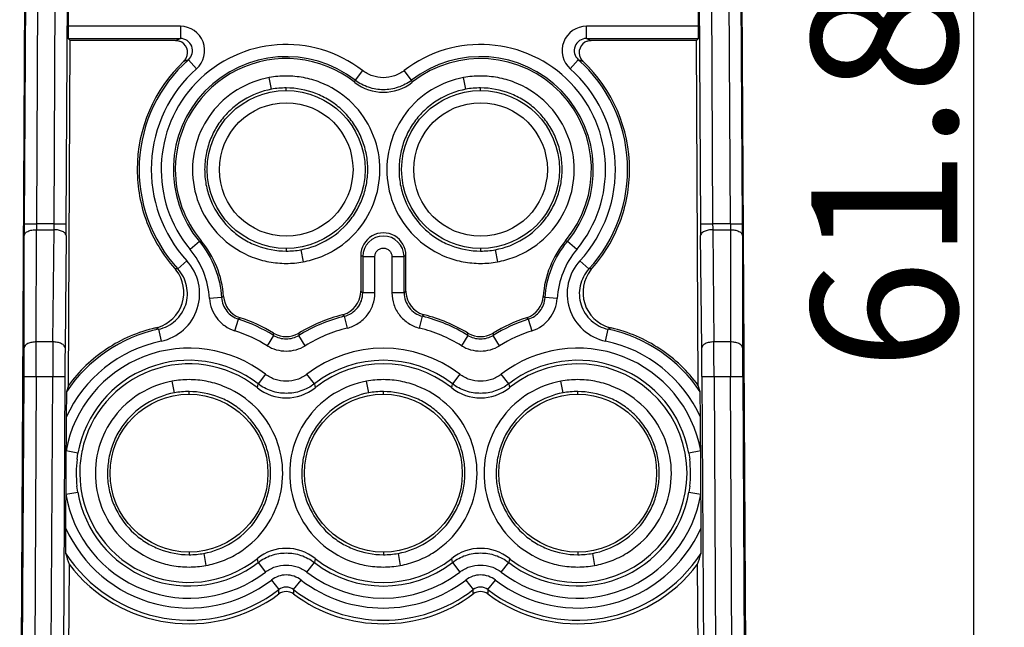
# Model space of a CAD drawing. Units: millimetres. Extents: x 5612 to 6834, y -136 to 912.
# Drawn here: x 5901 to 5941, y 184 to 209 of the extents above; entities that cross this region are included whole.
import ezdxf

# ---------------------------------------------------------------- set-up
doc = ezdxf.new("R2010")
doc.units = ezdxf.units.MM
doc.layers.add('21', color=7, linetype='Continuous')
doc.styles.add('dim', font='ariali.ttf', dxfattribs={"width": 0.707})
doc.dimstyles.new('GB$0', dxfattribs={"dimtxt": 6, "dimasz": 4, "dimexe": 1.25, "dimexo": 0, "dimtad": 1, "dimdsep": 46, "dimtxsty": 'dim', "dimcen": 5, "dimdle": 3.6, "dimclrd": 3, "dimclre": 3, "dimclrt": 256, "dimazin": 2, "dimtfac": 1, "dimtmove": 0, "dimatfit": 3, "dimfxl": 1, "dimtolj": 1, "dimarcsym": 0})

# ---------------------------------------------------------------- blocks, each defined once
blk = doc.blocks.new('*D131')
at = {"color": 3, "linetype": 'Continuous', "lineweight": -2, "transparency": 16777216}
for p, q in [((5928.459, 233.911), (5941.448, 233.911)), ((5940.198, 176.091), (5940.198, 229.911)), ((5928.767, 172.091), (5941.448, 172.091))]:
    blk.add_line(p, q, dxfattribs=at)
at = {"color": 3, "transparency": 16777216}
for points in [[(5940.865, 229.911), (5939.532, 229.911), (5940.198, 233.911)], [(5939.532, 176.091), (5940.865, 176.091), (5940.198, 172.091)]]:
    blk.add_solid(points, dxfattribs=at)
at = {"layer": 'Defpoints', "color": 0, "transparency": 16777216}
for p in [(5928.459, 233.911), (5940.198, 233.911), (5928.767, 172.091)]:
    blk.add_point(p, dxfattribs=at)
at = {"transparency": 16777216, "insert": (5936.508, 203.001), "char_height": 6, "attachment_point": 5, "rotation": 90, "style": 'dim'}
blk.add_mtext('\\A1;61.8', dxfattribs=at)

msp = doc.modelspace()

# ---------------------------------------------------------------- linework, layer by layer
at = {"layer": '21', "color": 7, "linetype": 'Continuous'}
for p, q in [((5901.207, 228.414), (5900.916, 172.857)), ((5930.858, 172.857), (5930.567, 228.414)), ((5902.931, 212.326), (5902.915, 209.207)), ((5928.859, 209.207), (5928.843, 212.326)), ((5901.16, 211.957), (5901.103, 201.074)), ((5901.66, 211.952), (5901.603, 201.074)), ((5902.333, 201.074), (5902.39, 211.952)), ((5902.833, 201.072), (5902.89, 211.949)), ((5928.884, 211.949), (5928.941, 201.072)), ((5929.384, 211.952), (5929.441, 201.074)), ((5930.171, 201.074), (5930.114, 211.952)), ((5930.671, 201.074), (5930.614, 211.957)), ((5907.529, 209.207), (5902.915, 209.207)), ((5902.915, 209.207), (5902.917, 208.707)), ((5907.529, 209.207), (5907.529, 208.707)), ((5924.245, 208.707), (5924.245, 209.207)), ((5928.859, 209.207), (5924.245, 209.207)), ((5902.917, 208.707), (5902.995, 208.628)), ((5902.917, 208.707), (5907.529, 208.707)), ((5902.922, 194.415), (5902.995, 208.628)), ((5907.328, 208.628), (5902.995, 208.628)), ((5907.328, 208.628), (5907.529, 208.707)), ((5924.245, 208.707), (5924.446, 208.628)), ((5924.245, 208.707), (5928.857, 208.707)), ((5928.779, 208.628), (5924.446, 208.628)), ((5928.857, 208.707), (5928.779, 208.628)), ((5928.852, 194.415), (5928.779, 208.628)), ((5907.862, 207.833), (5907.671, 207.765)), ((5907.862, 207.833), (5908.194, 207.46)), ((5923.58, 207.46), (5923.912, 207.833)), ((5924.103, 207.765), (5923.912, 207.833)), ((5915.031, 207.384), (5914.726, 206.988)), ((5917.048, 206.988), (5916.742, 207.384)), ((5911.282, 206.616), (5911.192, 207.097)), ((5914.712, 206.9), (5914.726, 206.988)), ((5917.048, 206.988), (5917.062, 206.9)), ((5919.282, 206.616), (5919.192, 207.097)), ((5911.887, 206.561), (5911.887, 206.671)), ((5919.887, 206.561), (5919.887, 206.671)), ((5901.103, 201.077), (5901.603, 201.074)), ((5902.333, 201.074), (5901.603, 201.074)), ((5902.333, 201.074), (5902.833, 201.072)), ((5928.941, 201.072), (5929.441, 201.074)), ((5930.171, 201.074), (5929.441, 201.074)), ((5930.171, 201.074), (5930.671, 201.077)), ((5930.171, 201.074), (5930.173, 200.834)), ((5901.599, 196.213), (5901.601, 200.834)), ((5901.601, 200.834), (5902.329, 200.834)), ((5902.283, 196.213), (5902.329, 200.834)), ((5929.445, 200.834), (5929.491, 196.213)), ((5929.445, 200.834), (5930.173, 200.834)), ((5930.173, 200.834), (5930.175, 196.213)), ((5901.099, 195.975), (5901.101, 200.595)), ((5902.829, 200.59), (5902.783, 195.969)), ((5908.314, 200.342), (5907.929, 200.023)), ((5908.385, 200.381), (5908.314, 200.342)), ((5923.46, 200.342), (5923.389, 200.381)), ((5923.845, 200.023), (5923.46, 200.342)), ((5928.991, 195.969), (5928.945, 200.59)), ((5930.673, 200.595), (5930.675, 195.975)), ((5911.887, 200.061), (5911.887, 199.953)), ((5912.491, 200.008), (5912.581, 199.51)), ((5919.887, 200.061), (5919.887, 199.953)), ((5920.491, 200.008), (5920.581, 199.51)), ((5907.796, 199.554), (5907.428, 199.216)), ((5914.957, 199.773), (5914.957, 198.301)), ((5915.037, 199.724), (5914.957, 199.773)), ((5915.037, 199.724), (5915.037, 198.238)), ((5915.037, 199.724), (5915.537, 199.724)), ((5915.537, 198.238), (5915.537, 199.724)), ((5916.237, 199.724), (5916.237, 198.238)), ((5916.237, 199.724), (5916.737, 199.724)), ((5916.817, 199.773), (5916.737, 199.724)), ((5916.737, 198.238), (5916.737, 199.724)), ((5916.817, 198.301), (5916.817, 199.773)), ((5924.346, 199.216), (5923.978, 199.554)), ((5907.295, 199.244), (5907.428, 199.216)), ((5924.346, 199.216), (5924.479, 199.244)), ((5914.957, 198.301), (5915.037, 198.238)), ((5915.537, 198.238), (5915.037, 198.238)), ((5916.737, 198.238), (5916.237, 198.238)), ((5916.737, 198.238), (5916.817, 198.301)), ((5909.229, 198.036), (5908.73, 198.005)), ((5909.229, 198.036), (5909.308, 198.089)), ((5922.466, 198.089), (5922.545, 198.036)), ((5923.044, 198.005), (5922.545, 198.036)), ((5909.769, 196.671), (5909.922, 197.147)), ((5909.993, 197.208), (5909.922, 197.147)), ((5914.279, 197.268), (5914.206, 197.332)), ((5914.279, 197.268), (5914.399, 196.783)), ((5917.375, 196.783), (5917.495, 197.268)), ((5917.568, 197.332), (5917.495, 197.268)), ((5921.852, 197.147), (5921.781, 197.208)), ((5921.852, 197.147), (5922.005, 196.671)), ((5906.633, 196.734), (5906.508, 196.789)), ((5906.633, 196.734), (5906.737, 196.245)), ((5925.037, 196.245), (5925.141, 196.734)), ((5925.266, 196.789), (5925.141, 196.734)), ((5902.283, 196.213), (5901.599, 196.213)), ((5911.364, 196.484), (5911.103, 196.058)), ((5911.364, 196.484), (5911.37, 196.575)), ((5912.404, 196.575), (5912.41, 196.484)), ((5912.671, 196.058), (5912.41, 196.484)), ((5919.364, 196.484), (5919.103, 196.058)), ((5919.364, 196.484), (5919.37, 196.575)), ((5920.404, 196.575), (5920.41, 196.484)), ((5920.671, 196.058), (5920.41, 196.484)), ((5930.175, 196.213), (5929.491, 196.213)), ((5900.992, 174.623), (5901.096, 194.792)), ((5901.096, 194.792), (5901.596, 194.794)), ((5901.596, 194.794), (5901.494, 175.116)), ((5901.596, 194.794), (5902.274, 194.794)), ((5902.201, 180.982), (5902.274, 194.794)), ((5902.274, 194.794), (5902.774, 194.787)), ((5902.774, 194.787), (5902.705, 181.842)), ((5907.282, 194.116), (5907.192, 194.597)), ((5911.031, 194.884), (5910.726, 194.488)), ((5913.048, 194.488), (5912.742, 194.884)), ((5915.282, 194.116), (5915.192, 194.597)), ((5919.031, 194.884), (5918.726, 194.488)), ((5921.048, 194.488), (5920.742, 194.884)), ((5923.282, 194.116), (5923.192, 194.597)), ((5929, 194.787), (5929.5, 194.794)), ((5929, 194.787), (5929.069, 181.842)), ((5929.5, 194.794), (5929.573, 180.982)), ((5929.5, 194.794), (5930.178, 194.794)), ((5930.28, 175.116), (5930.178, 194.794)), ((5930.178, 194.794), (5930.678, 194.792)), ((5930.678, 194.792), (5930.782, 174.623)), ((5902.84, 194.156), (5902.831, 193.11)), ((5902.922, 194.415), (5902.84, 194.156)), ((5907.887, 194.061), (5907.887, 194.171)), ((5910.7, 194.325), (5910.726, 194.488)), ((5913.048, 194.488), (5913.074, 194.325)), ((5915.887, 194.061), (5915.887, 194.171)), ((5918.7, 194.325), (5918.726, 194.488)), ((5921.048, 194.488), (5921.074, 194.325)), ((5923.887, 194.061), (5923.887, 194.171)), ((5928.934, 194.156), (5928.852, 194.415)), ((5928.943, 193.11), (5928.934, 194.156)), ((5902.831, 193.11), (5902.807, 188.566)), ((5928.967, 188.566), (5928.943, 193.11)), ((5903.315, 191.637), (5902.823, 191.726)), ((5928.951, 191.726), (5928.459, 191.637)), ((5903.278, 191.392), (5903.315, 191.637)), ((5928.459, 191.637), (5928.496, 191.392)), ((5903.307, 190.033), (5903.272, 190.279)), ((5928.502, 190.278), (5928.467, 190.033)), ((5902.814, 189.949), (5903.307, 190.033)), ((5928.467, 190.033), (5928.96, 189.949)), ((5902.807, 188.566), (5902.806, 187.519)), ((5928.968, 187.519), (5928.967, 188.566)), ((5907.887, 187.561), (5907.887, 187.453)), ((5908.491, 187.508), (5908.581, 187.01)), ((5910.726, 187.134), (5910.699, 187.299)), ((5913.075, 187.299), (5913.048, 187.134)), ((5915.887, 187.561), (5915.887, 187.453)), ((5916.491, 187.508), (5916.581, 187.01)), ((5918.726, 187.134), (5918.699, 187.299)), ((5921.075, 187.299), (5921.048, 187.134)), ((5923.887, 187.561), (5923.887, 187.453)), ((5924.491, 187.508), (5924.581, 187.01)), ((5902.949, 187.061), (5902.925, 182.187)), ((5910.726, 187.134), (5911.031, 186.738)), ((5912.742, 186.738), (5913.048, 187.134)), ((5918.726, 187.134), (5919.031, 186.738)), ((5920.742, 186.738), (5921.048, 187.134)), ((5928.849, 182.187), (5928.825, 187.061)), ((5911.277, 186.411), (5911.582, 186.015)), ((5912.192, 186.015), (5912.497, 186.411)), ((5919.277, 186.411), (5919.582, 186.015)), ((5920.192, 186.015), (5920.497, 186.411)), ((5911.588, 185.836), (5911.582, 186.015)), ((5912.192, 186.015), (5912.185, 185.836)), ((5919.588, 185.836), (5919.582, 186.015)), ((5920.192, 186.015), (5920.185, 185.836))]:
    msp.add_line(p, q, dxfattribs=at)
for centre, radius in [((5911.887, 203.311), 3.25), ((5919.887, 203.311), 3.25), ((5911.887, 203.311), 2.75), ((5919.887, 203.311), 2.75), ((5907.887, 190.811), 3.25), ((5915.887, 190.811), 3.25), ((5923.887, 190.811), 3.25)]:
    msp.add_circle(centre, radius, dxfattribs=at)
for centre, radius, start, end in [((5907.529, 208.207), 1, 311.6627, 90.0144), ((5924.245, 208.207), 1, 89.985, 228.3373), ((5911.887, 203.311), 5.146, 52.3311, 219.7222), ((5907.328, 208.128), 0.5, 332.9103, 70.4828), ((5907.529, 208.207), 0.5, 311.6337, 90.0413), ((5919.887, 203.311), 5.146, 320.2778, 127.6689), ((5924.244, 208.207), 0.5, 89.9587, 228.3663), ((5924.446, 208.128), 0.5, 109.5158, 207.0901), ((5911.887, 203.311), 4.646, 52.3311, 219.7222), ((5919.887, 203.311), 4.646, 320.2778, 127.6689), ((5911.887, 203.31), 6.134, 133.421, 179.991), ((5911.887, 203.311), 6.054, 131.6737, 222.5603), ((5911.887, 203.312), 4.566, 52.2306, 180.0082), ((5907.324, 208.131), 0.505, 313.4906, 332.8243), ((5919.887, 203.312), 4.566, 320.0794, 127.7732), ((5919.887, 203.311), 6.054, 317.4397, 48.3263), ((5924.45, 208.131), 0.505, 207.1762, 226.5092), ((5919.887, 203.31), 6.134, 0.009, 46.579), ((5911.887, 203.311), 5.554, 131.6737, 222.5603), ((5911.888, 203.292), 3.868, 90.0137, 100.364), ((5919.888, 203.292), 3.868, 90.0137, 100.364), ((5919.887, 203.311), 5.554, 317.4397, 48.3263), ((5911.905, 203.334), 4.538, 51.7858, 52.233), ((5915.887, 208.392), 1.9, 231.7884, 308.2116), ((5919.868, 203.336), 4.536, 127.7705, 128.2142), ((5911.877, 203.351), 3.319, 89.8241, 100.3395), ((5919.877, 203.351), 3.319, 89.8241, 100.3395), ((5999.443, 200.541), 98.342, 179.68944, 179.96847), ((5928.01, 200.796), 26.409, 179.3955, 179.9182), ((5877.593, 201.324), 24.741, 358.8642, 359.4222), ((5797.387, 201.619), 105.448, 359.44067, 359.7025), ((6027.876, 201.571), 98.936, 180.28888, 180.56795), ((6047.332, 202.717), 117.902, 180.79823, 180.91533), ((5826.091, 200.522), 104.582, 0.03986, 0.30224), ((5915.887, 199.772), 0.93, 359.9789, 180.0211), ((5905.317, 197.814), 4, 3.9371, 39.9235), ((5915.887, 199.724), 0.85, 0.0093, 179.9907), ((5926.457, 197.814), 4, 140.0765, 176.0629), ((5911.893, 203.288), 3.334, 269.8983, 280.3288), ((5919.893, 203.288), 3.334, 269.8983, 280.3288), ((5906.323, 198.201), 2, 281.946, 42.5646), ((5911.886, 203.315), 3.868, 270.0136, 280.3434), ((5919.886, 203.315), 3.868, 270.0136, 280.3434), ((5925.451, 198.201), 2, 137.4349, 258.0544), ((5906.171, 198.25), 1.5, 286.7245, 37.7746), ((5906.178, 198.256), 1.491, 37.7595, 41.5161), ((5925.603, 198.25), 1.5, 142.2252, 253.2756), ((5925.596, 198.256), 1.491, 138.484, 142.2406), ((5913.957, 198.301), 1, 286.9014, 357.0528), ((5913.959, 198.302), 0.998, 357.0097, 359.9886), ((5917.815, 198.302), 0.998, 180.0114, 182.9903), ((5917.817, 198.301), 1, 182.9472, 253.0986), ((5910.305, 198.158), 1, 183.9403, 249.7241), ((5921.469, 198.158), 1, 290.2759, 356.0597), ((5907.887, 190.811), 6.654, 58.4944, 72.1968), ((5910.303, 198.149), 0.991, 249.6993, 251.7798), ((5915.887, 190.811), 6.654, 103.9871, 121.5056), ((5913.958, 198.294), 0.993, 284.4512, 286.9161), ((5915.887, 190.811), 6.654, 58.4944, 76.0129), ((5917.816, 198.294), 0.993, 253.0839, 255.5488), ((5923.887, 190.811), 6.654, 107.8032, 121.5056), ((5921.471, 198.149), 0.991, 288.2202, 290.3007), ((5907.887, 190.811), 6.054, 101.9503, 146.466), ((5906.172, 198.246), 1.495, 282.9908, 286.7551), ((5907.887, 190.811), 6.154, 58.4944, 72.1968), ((5915.887, 190.811), 6.154, 103.9871, 121.5056), ((5915.887, 190.811), 6.154, 58.4944, 76.0129), ((5923.887, 190.811), 6.154, 107.8032, 121.5056), ((5923.887, 190.811), 6.054, 33.534, 78.0497), ((5925.602, 198.246), 1.495, 253.2448, 257.0091), ((5546.411, 196.378), 355.188, 359.74447, 359.97344), ((6280.209, 193.136), 377.938, 179.53345, 179.74864), ((5907.887, 190.811), 5.554, 101.9503, 155.5546), ((5911.883, 197.424), 0.992, 238.8635, 240.6418), ((5911.887, 197.431), 1, 240.6253, 299.3747), ((5911.891, 197.424), 0.992, 299.3582, 301.1365), ((5919.883, 197.424), 0.992, 238.8635, 240.6418), ((5919.887, 197.431), 1, 240.6253, 299.3747), ((5919.891, 197.424), 0.992, 299.3582, 301.1365), ((5923.887, 190.811), 5.554, 24.4454, 78.0497), ((5575.566, 193.286), 353.937, 0.24406, 0.47385), ((6309.421, 196.437), 379.247, 180.03382, 180.24827), ((5638.22, 196.16), 262.88, 359.70184, 359.95965), ((6148.564, 193.53), 245.793, 179.43139, 179.70713), ((5907.887, 190.811), 5.146, 52.3311, 169.7589), ((5915.887, 190.811), 5.146, 52.3311, 127.6689), ((5923.887, 190.811), 5.146, 10.2411, 127.6689), ((5666.545, 193.405), 262.459, 0.30163, 0.55986), ((6176.836, 196.11), 246.162, 180.03159, 180.30692), ((5907.887, 190.811), 4.646, 52.3311, 169.7589), ((5915.887, 190.811), 4.646, 52.3311, 127.6689), ((5923.887, 190.811), 4.646, 10.2411, 127.6689), ((5907.887, 190.812), 4.5, 52.1624, 168.2794), ((5915.887, 190.812), 4.5, 52.1737, 127.8263), ((5923.887, 190.812), 4.5, 232.1635, 127.8479), ((5907.888, 190.792), 3.868, 90.0137, 100.364), ((5915.888, 190.792), 3.868, 90.0137, 100.364), ((5923.888, 190.792), 3.868, 90.0137, 100.364), ((5907.877, 190.851), 3.319, 89.8241, 100.3395), ((5907.903, 190.832), 4.475, 51.3169, 52.1671), ((5911.887, 195.808), 1.9, 231.3195, 308.6805), ((5915.873, 190.829), 4.478, 127.8224, 128.6831), ((5915.877, 190.851), 3.319, 89.8241, 100.3395), ((5915.901, 190.829), 4.478, 51.3169, 52.1776), ((5919.887, 195.808), 1.9, 231.3195, 308.6805), ((5923.869, 190.834), 4.472, 127.8425, 128.6831), ((5923.877, 190.851), 3.319, 89.8241, 100.3395), ((5907.876, 190.814), 4.489, 168.2854, 169.6249), ((5907.889, 190.811), 4.648, 172.813, 186.5812), ((5907.9, 190.81), 4.513, 169.6299, 179.9928), ((5923.885, 190.811), 4.648, 353.4123, 7.1805), ((5907.887, 190.811), 5.146, 189.6411, 307.6689), ((5907.887, 190.811), 4.646, 189.6411, 307.6689), ((5923.887, 190.811), 5.146, 232.3311, 350.3589), ((5923.887, 190.811), 4.646, 232.3311, 350.3589), ((5907.887, 190.811), 5.554, 203.8454, 307.6102), ((5923.887, 190.811), 5.554, 232.3898, 336.1546), ((5911.887, 185.815), 1.9, 51.3256, 128.6744), ((5919.887, 185.815), 1.9, 51.3256, 128.6744), ((5915.107, 191.121), 12.818, 196.3199, 198.4687), ((5907.887, 190.811), 6.054, 212.934, 307.6102), ((5907.893, 190.788), 3.334, 269.8983, 280.3288), ((5915.893, 190.788), 3.334, 269.8983, 280.3288), ((5923.887, 190.811), 6.054, 232.3898, 327.066), ((5923.87, 190.79), 4.473, 231.3201, 232.1685), ((5923.893, 190.788), 3.334, 269.8983, 280.3288), ((5916.621, 191.136), 12.866, 341.5353, 343.6761), ((5907.887, 190.81), 6.2, 217.2106, 306.6578), ((5907.886, 190.815), 3.868, 270.0136, 280.3434), ((5915.887, 190.811), 4.646, 232.3311, 307.6689), ((5915.886, 190.815), 3.868, 270.0136, 280.3434), ((5923.887, 190.81), 6.2, 233.3422, 322.7894), ((5923.886, 190.815), 3.868, 270.0136, 280.3434), ((5915.887, 190.811), 5.146, 232.3311, 307.6689), ((5915.887, 190.811), 5.554, 232.3898, 307.6102), ((5911.887, 185.436), 0.5, 53.3659, 126.6341), ((5915.887, 190.81), 6.2, 233.3426, 306.6574), ((5915.887, 190.811), 6.054, 232.3898, 307.6102), ((5919.887, 185.436), 0.5, 53.3659, 126.6341)]:
    msp.add_arc(centre, radius, start, end, dxfattribs=at)
for centre, major_axis, ratio, start_param, end_param in [((5928.855, 209.207), (-0.003, 0.5), 0.008727, -3.132912, -1.570842), ((5911.887, 203.312), (0, 4.566), 1, -4.712237, -4.015636), ((5907.887, 190.81), (0, 6.735), 1, -0.543451, -0.317975), ((5915.887, 190.81), (0, 6.735), 1, 0.252186, 0.543451), ((5915.887, 190.81), (0, 6.735), 1, -0.543451, -0.252186), ((5923.887, 190.81), (0, 6.735), 1, 0.317975, 0.543451), ((5907.887, 190.812), (0, 4.5), 1, 1.570949, 3.816687), ((5915.887, 190.812), (0, 4.5), 1, 2.466498, 3.816687)]:
    msp.add_ellipse(centre, major_axis=major_axis, ratio=ratio, start_param=start_param, end_param=end_param, dxfattribs=at)
for points in [[(5907.328, 208.628), (5907.384, 208.628), (5907.442, 208.618), (5907.495, 208.6)], [(5924.279, 208.6), (5924.332, 208.618), (5924.39, 208.628), (5924.446, 208.628)], [(5908.73, 198.005), (5908.707, 198.371), (5908.546, 199.1), (5908.163, 199.74), (5907.929, 200.023)], [(5923.845, 200.023), (5923.611, 199.74), (5923.228, 199.1), (5923.067, 198.371), (5923.044, 198.005)]]:
    msp.add_open_spline(points, degree=3, dxfattribs=at)
for points, knots in [([(5912.581, 199.51), (5912.814, 199.552), (5913.275, 199.682), (5914.129, 200.102), (5915.029, 200.916), (5915.68, 202.214), (5915.817, 203.659), (5915.422, 205.057), (5914.549, 206.216), (5913.517, 206.855), (5912.601, 207.115), (5912.125, 207.159), (5911.887, 207.16)], [0, 0, 0, 0, 0.062693, 0.125409, 0.250273, 0.375136, 0.499998, 0.624862, 0.749727, 0.874592, 0.937304, 1, 1, 1, 1]), ([(5916.742, 207.384), (5916.621, 207.291), (5916.347, 207.143), (5915.887, 207.067), (5915.427, 207.143), (5915.153, 207.291), (5915.031, 207.384)], [0, 0, 0, 0, 0.250013, 0.500001, 0.749988, 1, 1, 1, 1]), ([(5920.581, 199.51), (5920.814, 199.552), (5921.275, 199.682), (5922.129, 200.102), (5923.029, 200.916), (5923.68, 202.214), (5923.817, 203.659), (5923.422, 205.057), (5922.549, 206.216), (5921.517, 206.855), (5920.601, 207.115), (5920.125, 207.159), (5919.887, 207.16)], [0, 0, 0, 0, 0.062693, 0.125409, 0.250273, 0.375136, 0.499998, 0.624862, 0.749727, 0.874592, 0.937304, 1, 1, 1, 1]), ([(5911.192, 207.097), (5910.727, 207.012), (5909.819, 206.664), (5908.745, 205.69), (5908.094, 204.392), (5907.957, 202.946), (5908.352, 201.549), (5909.225, 200.39), (5910.257, 199.751), (5911.173, 199.491), (5911.649, 199.447), (5911.887, 199.447)], [0, 0, 0, 0, 0.124938, 0.249868, 0.374799, 0.499729, 0.624658, 0.749589, 0.874523, 0.93727, 1, 1, 1, 1]), ([(5917.048, 206.988), (5916.883, 206.861), (5916.508, 206.663), (5915.886, 206.564), (5915.265, 206.663), (5914.891, 206.861), (5914.726, 206.988)], [0, 0, 0, 0, 0.252284, 0.500264, 0.748138, 1, 1, 1, 1]), ([(5919.192, 207.097), (5918.727, 207.012), (5917.819, 206.664), (5916.745, 205.69), (5916.094, 204.392), (5915.957, 202.946), (5916.352, 201.549), (5917.225, 200.39), (5918.257, 199.751), (5919.173, 199.491), (5919.649, 199.447), (5919.887, 199.447)], [0, 0, 0, 0, 0.124938, 0.249868, 0.374799, 0.499729, 0.624658, 0.749589, 0.874523, 0.93727, 1, 1, 1, 1]), ([(5911.282, 206.616), (5910.875, 206.541), (5910.28, 206.309), (5909.618, 205.811), (5909.195, 205.354), (5908.868, 204.824), (5908.644, 204.242), (5908.528, 203.629), (5908.523, 203.006), (5908.637, 202.393), (5908.937, 201.622), (5909.445, 200.943), (5910.107, 200.44), (5910.851, 200.072), (5911.476, 199.955), (5911.887, 199.954)], [0, 0, 0, 0, 0.125132, 0.187614, 0.250052, 0.312519, 0.375125, 0.437777, 0.500325, 0.562743, 0.625172, 0.74988, 0.812836, 0.87562, 1, 1, 1, 1]), ([(5912.491, 200.008), (5912.896, 200.082), (5913.685, 200.387), (5914.47, 201.095), (5914.908, 201.802), (5915.133, 202.385), (5915.248, 202.998), (5915.251, 203.62), (5915.136, 204.233), (5914.909, 204.813), (5914.58, 205.344), (5914.163, 205.807), (5913.666, 206.184), (5912.924, 206.55), (5912.299, 206.668), (5911.887, 206.669)], [0, 0, 0, 0, 0.124705, 0.249496, 0.312465, 0.375195, 0.4377, 0.500137, 0.562571, 0.625141, 0.687806, 0.750416, 0.812888, 0.875338, 1, 1, 1, 1]), ([(5919.282, 206.616), (5918.875, 206.541), (5918.28, 206.309), (5917.618, 205.811), (5917.195, 205.354), (5916.868, 204.824), (5916.644, 204.242), (5916.528, 203.629), (5916.523, 203.006), (5916.637, 202.393), (5916.937, 201.622), (5917.445, 200.943), (5918.107, 200.44), (5918.851, 200.072), (5919.476, 199.955), (5919.887, 199.954)], [0, 0, 0, 0, 0.125132, 0.187614, 0.250052, 0.312519, 0.375125, 0.437777, 0.500325, 0.562743, 0.625172, 0.74988, 0.812836, 0.87562, 1, 1, 1, 1]), ([(5920.491, 200.008), (5920.896, 200.082), (5921.685, 200.387), (5922.47, 201.095), (5922.908, 201.802), (5923.133, 202.385), (5923.248, 202.998), (5923.251, 203.62), (5923.136, 204.233), (5922.909, 204.813), (5922.58, 205.344), (5922.163, 205.807), (5921.666, 206.184), (5920.924, 206.55), (5920.299, 206.668), (5919.887, 206.669)], [0, 0, 0, 0, 0.124705, 0.249496, 0.312465, 0.375195, 0.4377, 0.500137, 0.562571, 0.625141, 0.687806, 0.750416, 0.812888, 0.875338, 1, 1, 1, 1]), ([(5905.753, 203.311), (5905.753, 202.574), (5906.023, 201.088), (5906.806, 199.796), (5907.295, 199.244)], [0, 0, 0, 0, 0.499991, 1, 1, 1, 1]), ([(5924.479, 199.244), (5924.968, 199.796), (5925.751, 201.088), (5926.021, 202.574), (5926.02, 203.311)], [0, 0, 0, 0, 0.500009, 1, 1, 1, 1]), ([(5901.101, 200.595), (5901.102, 200.627), (5901.128, 200.679), (5901.187, 200.73), (5901.278, 200.783), (5901.42, 200.823), (5901.54, 200.834), (5901.601, 200.834)], [0, 0, 0, 0, 0.160306, 0.266941, 0.393353, 0.690857, 1, 1, 1, 1]), ([(5902.829, 200.59), (5902.829, 200.622), (5902.804, 200.674), (5902.745, 200.726), (5902.653, 200.78), (5902.512, 200.821), (5902.391, 200.833), (5902.329, 200.834)], [0, 0, 0, 0, 0.160146, 0.266821, 0.393337, 0.691052, 1, 1, 1, 1]), ([(5929.445, 200.834), (5929.383, 200.833), (5929.262, 200.821), (5929.121, 200.78), (5929.029, 200.726), (5928.97, 200.674), (5928.945, 200.622), (5928.945, 200.59)], [0, 0, 0, 0, 0.308948, 0.606663, 0.733179, 0.839854, 1, 1, 1, 1]), ([(5930.173, 200.834), (5930.234, 200.834), (5930.354, 200.823), (5930.496, 200.783), (5930.587, 200.73), (5930.646, 200.679), (5930.672, 200.627), (5930.673, 200.595)], [0, 0, 0, 0, 0.309143, 0.606647, 0.733059, 0.839694, 1, 1, 1, 1]), ([(5908.314, 200.342), (5908.582, 200.02), (5909.016, 199.286), (5909.203, 198.453), (5909.229, 198.036)], [0, 0, 0, 0, 0.500685, 1, 1, 1, 1]), ([(5922.545, 198.036), (5922.571, 198.455), (5922.758, 199.287), (5923.193, 200.021), (5923.46, 200.342)], [0, 0, 0, 0, 0.500685, 1, 1, 1, 1]), ([(5915.537, 199.724), (5915.537, 199.769), (5915.555, 199.862), (5915.633, 199.978), (5915.749, 200.056), (5915.887, 200.083), (5916.024, 200.056), (5916.141, 199.978), (5916.219, 199.862), (5916.236, 199.77), (5916.237, 199.724)], [0, 0, 0, 0, 0.124971, 0.249945, 0.374955, 0.499965, 0.624976, 0.749982, 0.874996, 1, 1, 1, 1]), ([(5906.633, 196.734), (5906.762, 196.761), (5907.013, 196.852), (5907.339, 197.08), (5907.597, 197.381), (5907.769, 197.739), (5907.836, 198.131), (5907.801, 198.526), (5907.668, 198.9), (5907.517, 199.119), (5907.428, 199.216)], [0, 0, 0, 0, 0.125814, 0.250644, 0.375206, 0.50009, 0.62503, 0.749713, 0.874546, 1, 1, 1, 1]), ([(5924.346, 199.216), (5924.257, 199.119), (5924.106, 198.9), (5923.972, 198.525), (5923.937, 198.13), (5924.005, 197.739), (5924.178, 197.38), (5924.436, 197.079), (5924.762, 196.852), (5925.012, 196.761), (5925.141, 196.734)], [0, 0, 0, 0, 0.125814, 0.250644, 0.375206, 0.50009, 0.62503, 0.749713, 0.874546, 1, 1, 1, 1]), ([(5914.279, 197.268), (5914.386, 197.295), (5914.592, 197.386), (5914.837, 197.613), (5914.998, 197.906), (5915.037, 198.127), (5915.037, 198.238)], [0, 0, 0, 0, 0.251961, 0.499816, 0.747745, 1, 1, 1, 1]), ([(5914.399, 196.783), (5914.559, 196.823), (5914.869, 196.957), (5915.24, 197.298), (5915.482, 197.74), (5915.536, 198.073), (5915.537, 198.238)], [0, 0, 0, 0, 0.250013, 0.5, 0.749987, 1, 1, 1, 1]), ([(5916.237, 198.238), (5916.238, 198.073), (5916.292, 197.74), (5916.534, 197.298), (5916.905, 196.957), (5917.214, 196.823), (5917.375, 196.783)], [0, 0, 0, 0, 0.250013, 0.5, 0.749987, 1, 1, 1, 1]), ([(5916.737, 198.238), (5916.737, 198.128), (5916.776, 197.906), (5916.937, 197.614), (5917.182, 197.386), (5917.388, 197.295), (5917.495, 197.268)], [0, 0, 0, 0, 0.251961, 0.499816, 0.747745, 1, 1, 1, 1]), ([(5908.73, 198.005), (5908.74, 197.856), (5908.803, 197.559), (5909.026, 197.164), (5909.355, 196.851), (5909.627, 196.717), (5909.769, 196.671)], [0, 0, 0, 0, 0.250011, 0.499999, 0.749988, 1, 1, 1, 1]), ([(5909.229, 198.036), (5909.236, 197.937), (5909.279, 197.739), (5909.428, 197.477), (5909.645, 197.268), (5909.826, 197.177), (5909.922, 197.147)], [0, 0, 0, 0, 0.251238, 0.499382, 0.747787, 1, 1, 1, 1]), ([(5921.852, 197.147), (5921.947, 197.177), (5922.128, 197.268), (5922.345, 197.476), (5922.495, 197.738), (5922.538, 197.936), (5922.545, 198.036)], [0, 0, 0, 0, 0.251238, 0.499383, 0.747788, 1, 1, 1, 1]), ([(5922.005, 196.671), (5922.147, 196.717), (5922.419, 196.851), (5922.748, 197.164), (5922.971, 197.559), (5923.034, 197.856), (5923.044, 198.005)], [0, 0, 0, 0, 0.250011, 0.499999, 0.749988, 1, 1, 1, 1]), ([(5906.508, 196.789), (5905.798, 196.625), (5904.427, 196.038), (5903.35, 195.004), (5902.922, 194.415)], [0, 0, 0, 0, 0.500012, 1, 1, 1, 1]), ([(5928.852, 194.415), (5928.424, 195.004), (5927.347, 196.038), (5925.976, 196.625), (5925.266, 196.789)], [0, 0, 0, 0, 0.499988, 1, 1, 1, 1]), ([(5901.599, 196.213), (5901.538, 196.213), (5901.418, 196.203), (5901.276, 196.162), (5901.185, 196.109), (5901.125, 196.059), (5901.1, 196.006), (5901.099, 195.975)], [0, 0, 0, 0, 0.309143, 0.606647, 0.733059, 0.839694, 1, 1, 1, 1]), ([(5902.783, 195.969), (5902.783, 196.001), (5902.758, 196.054), (5902.699, 196.105), (5902.607, 196.159), (5902.465, 196.201), (5902.344, 196.213), (5902.283, 196.213)], [0, 0, 0, 0, 0.160146, 0.266821, 0.393337, 0.691052, 1, 1, 1, 1]), ([(5911.364, 196.484), (5911.518, 196.39), (5911.887, 196.287), (5912.255, 196.39), (5912.41, 196.484)], [0, 0, 0, 0, 0.499576, 1, 1, 1, 1]), ([(5919.364, 196.484), (5919.518, 196.39), (5919.887, 196.287), (5920.255, 196.39), (5920.41, 196.484)], [0, 0, 0, 0, 0.499576, 1, 1, 1, 1]), ([(5929.491, 196.213), (5929.429, 196.213), (5929.309, 196.201), (5929.167, 196.159), (5929.075, 196.105), (5929.016, 196.054), (5928.991, 196.001), (5928.991, 195.969)], [0, 0, 0, 0, 0.308948, 0.606663, 0.733179, 0.839854, 1, 1, 1, 1]), ([(5930.675, 195.975), (5930.674, 196.006), (5930.648, 196.059), (5930.589, 196.109), (5930.498, 196.162), (5930.356, 196.203), (5930.236, 196.213), (5930.175, 196.213)], [0, 0, 0, 0, 0.160306, 0.266941, 0.393353, 0.690857, 1, 1, 1, 1]), ([(5911.103, 196.058), (5911.22, 195.987), (5911.475, 195.875), (5911.887, 195.818), (5912.299, 195.875), (5912.554, 195.987), (5912.671, 196.058)], [0, 0, 0, 0, 0.250002, 0.500007, 0.750009, 1, 1, 1, 1]), ([(5919.103, 196.058), (5919.22, 195.987), (5919.475, 195.875), (5919.887, 195.818), (5920.299, 195.875), (5920.554, 195.987), (5920.671, 196.058)], [0, 0, 0, 0, 0.250002, 0.500007, 0.750009, 1, 1, 1, 1]), ([(5907.192, 194.597), (5906.727, 194.512), (5905.819, 194.164), (5904.745, 193.19), (5904.094, 191.892), (5903.957, 190.446), (5904.352, 189.049), (5905.225, 187.89), (5906.257, 187.251), (5907.173, 186.991), (5907.649, 186.947), (5907.887, 186.947)], [0, 0, 0, 0, 0.124938, 0.249868, 0.374799, 0.499729, 0.624658, 0.749589, 0.874523, 0.93727, 1, 1, 1, 1]), ([(5908.581, 187.01), (5908.814, 187.052), (5909.275, 187.182), (5910.129, 187.602), (5911.029, 188.416), (5911.68, 189.714), (5911.817, 191.159), (5911.422, 192.557), (5910.549, 193.716), (5909.517, 194.355), (5908.601, 194.615), (5908.125, 194.659), (5907.887, 194.66)], [0, 0, 0, 0, 0.062693, 0.125409, 0.250273, 0.375136, 0.499998, 0.624862, 0.749727, 0.874592, 0.937304, 1, 1, 1, 1]), ([(5912.742, 194.884), (5912.621, 194.791), (5912.347, 194.643), (5911.887, 194.567), (5911.427, 194.643), (5911.153, 194.791), (5911.031, 194.884)], [0, 0, 0, 0, 0.250012, 0.499999, 0.749987, 1, 1, 1, 1]), ([(5915.192, 194.597), (5914.727, 194.512), (5913.819, 194.164), (5912.745, 193.19), (5912.094, 191.892), (5911.957, 190.446), (5912.352, 189.049), (5913.225, 187.89), (5914.257, 187.251), (5915.173, 186.991), (5915.649, 186.947), (5915.887, 186.947)], [0, 0, 0, 0, 0.124938, 0.249868, 0.374799, 0.499729, 0.624658, 0.749589, 0.874523, 0.93727, 1, 1, 1, 1]), ([(5916.581, 187.01), (5916.814, 187.052), (5917.275, 187.182), (5918.129, 187.602), (5919.029, 188.416), (5919.68, 189.714), (5919.817, 191.159), (5919.422, 192.557), (5918.549, 193.716), (5917.517, 194.355), (5916.601, 194.615), (5916.125, 194.659), (5915.887, 194.66)], [0, 0, 0, 0, 0.062693, 0.125409, 0.250273, 0.375136, 0.499998, 0.624862, 0.749727, 0.874592, 0.937304, 1, 1, 1, 1]), ([(5920.742, 194.884), (5920.621, 194.791), (5920.347, 194.643), (5919.887, 194.567), (5919.427, 194.643), (5919.153, 194.791), (5919.031, 194.884)], [0, 0, 0, 0, 0.250012, 0.499999, 0.749987, 1, 1, 1, 1]), ([(5923.192, 194.597), (5922.727, 194.512), (5921.819, 194.164), (5920.745, 193.19), (5920.094, 191.892), (5919.957, 190.446), (5920.352, 189.049), (5921.225, 187.89), (5922.257, 187.251), (5923.173, 186.991), (5923.649, 186.947), (5923.887, 186.947)], [0, 0, 0, 0, 0.124938, 0.249868, 0.374799, 0.499729, 0.624658, 0.749589, 0.874523, 0.93727, 1, 1, 1, 1]), ([(5924.581, 187.01), (5924.814, 187.052), (5925.275, 187.182), (5926.129, 187.602), (5927.029, 188.416), (5927.68, 189.714), (5927.817, 191.159), (5927.422, 192.557), (5926.549, 193.716), (5925.517, 194.355), (5924.601, 194.615), (5924.125, 194.659), (5923.887, 194.66)], [0, 0, 0, 0, 0.062693, 0.125409, 0.250273, 0.375136, 0.499998, 0.624862, 0.749727, 0.874592, 0.937304, 1, 1, 1, 1]), ([(5908.491, 187.508), (5908.896, 187.582), (5909.685, 187.887), (5910.47, 188.595), (5910.908, 189.302), (5911.133, 189.885), (5911.248, 190.498), (5911.251, 191.12), (5911.136, 191.733), (5910.909, 192.313), (5910.58, 192.844), (5910.163, 193.307), (5909.666, 193.684), (5908.924, 194.05), (5908.299, 194.168), (5907.887, 194.169)], [0, 0, 0, 0, 0.124705, 0.249496, 0.312465, 0.375195, 0.4377, 0.500137, 0.562571, 0.625141, 0.687806, 0.750416, 0.812888, 0.875338, 1, 1, 1, 1]), ([(5913.048, 194.488), (5912.883, 194.361), (5912.509, 194.163), (5911.888, 194.064), (5911.266, 194.163), (5910.891, 194.361), (5910.726, 194.488)], [0, 0, 0, 0, 0.251862, 0.499736, 0.747716, 1, 1, 1, 1]), ([(5916.491, 187.508), (5916.896, 187.582), (5917.685, 187.887), (5918.47, 188.595), (5918.908, 189.302), (5919.133, 189.885), (5919.248, 190.498), (5919.251, 191.12), (5919.136, 191.733), (5918.909, 192.313), (5918.58, 192.844), (5918.163, 193.307), (5917.666, 193.684), (5916.924, 194.05), (5916.299, 194.168), (5915.887, 194.169)], [0, 0, 0, 0, 0.124705, 0.249496, 0.312465, 0.375195, 0.4377, 0.500137, 0.562571, 0.625141, 0.687806, 0.750416, 0.812888, 0.875338, 1, 1, 1, 1]), ([(5921.048, 194.488), (5920.883, 194.361), (5920.509, 194.163), (5919.888, 194.064), (5919.266, 194.163), (5918.891, 194.361), (5918.726, 194.488)], [0, 0, 0, 0, 0.251862, 0.499736, 0.747716, 1, 1, 1, 1]), ([(5924.491, 187.508), (5924.896, 187.582), (5925.685, 187.887), (5926.47, 188.595), (5926.908, 189.302), (5927.133, 189.885), (5927.248, 190.498), (5927.251, 191.12), (5927.136, 191.733), (5926.909, 192.313), (5926.58, 192.844), (5926.163, 193.307), (5925.666, 193.684), (5924.924, 194.05), (5924.299, 194.168), (5923.887, 194.169)], [0, 0, 0, 0, 0.124705, 0.249496, 0.312465, 0.375195, 0.4377, 0.500137, 0.562571, 0.625141, 0.687806, 0.750416, 0.812888, 0.875338, 1, 1, 1, 1]), ([(5907.282, 194.116), (5906.875, 194.041), (5906.28, 193.809), (5905.618, 193.311), (5905.195, 192.854), (5904.868, 192.324), (5904.644, 191.742), (5904.528, 191.129), (5904.523, 190.506), (5904.637, 189.893), (5904.937, 189.122), (5905.445, 188.443), (5906.107, 187.94), (5906.851, 187.572), (5907.476, 187.455), (5907.887, 187.454)], [0, 0, 0, 0, 0.125132, 0.187614, 0.250052, 0.312519, 0.375125, 0.437777, 0.500325, 0.562743, 0.625172, 0.74988, 0.812836, 0.87562, 1, 1, 1, 1]), ([(5915.282, 194.116), (5914.875, 194.041), (5914.28, 193.809), (5913.618, 193.311), (5913.195, 192.854), (5912.868, 192.324), (5912.644, 191.742), (5912.528, 191.129), (5912.523, 190.506), (5912.637, 189.893), (5912.937, 189.122), (5913.445, 188.443), (5914.107, 187.94), (5914.851, 187.572), (5915.476, 187.455), (5915.887, 187.454)], [0, 0, 0, 0, 0.125132, 0.187614, 0.250052, 0.312519, 0.375125, 0.437777, 0.500325, 0.562743, 0.625172, 0.74988, 0.812836, 0.87562, 1, 1, 1, 1]), ([(5923.282, 194.116), (5922.875, 194.041), (5922.28, 193.809), (5921.618, 193.311), (5921.195, 192.854), (5920.868, 192.324), (5920.644, 191.742), (5920.528, 191.129), (5920.523, 190.506), (5920.637, 189.893), (5920.937, 189.122), (5921.445, 188.443), (5922.107, 187.94), (5922.851, 187.572), (5923.476, 187.455), (5923.887, 187.454)], [0, 0, 0, 0, 0.125132, 0.187614, 0.250052, 0.312519, 0.375125, 0.437777, 0.500325, 0.562743, 0.625172, 0.74988, 0.812836, 0.87562, 1, 1, 1, 1]), ([(5910.726, 187.134), (5910.891, 187.261), (5911.265, 187.459), (5911.886, 187.558), (5912.508, 187.459), (5912.883, 187.261), (5913.048, 187.134)], [0, 0, 0, 0, 0.251862, 0.499736, 0.747716, 1, 1, 1, 1]), ([(5918.726, 187.134), (5918.891, 187.261), (5919.265, 187.459), (5919.886, 187.558), (5920.508, 187.459), (5920.883, 187.261), (5921.048, 187.134)], [0, 0, 0, 0, 0.251862, 0.499736, 0.747716, 1, 1, 1, 1]), ([(5911.031, 186.738), (5911.153, 186.831), (5911.427, 186.979), (5911.887, 187.055), (5912.347, 186.979), (5912.621, 186.831), (5912.742, 186.738)], [0, 0, 0, 0, 0.250012, 0.499999, 0.749987, 1, 1, 1, 1]), ([(5919.031, 186.738), (5919.153, 186.831), (5919.427, 186.979), (5919.887, 187.055), (5920.347, 186.979), (5920.621, 186.831), (5920.742, 186.738)], [0, 0, 0, 0, 0.250012, 0.499999, 0.749987, 1, 1, 1, 1]), ([(5912.497, 186.411), (5912.411, 186.477), (5912.215, 186.583), (5911.887, 186.637), (5911.559, 186.583), (5911.363, 186.477), (5911.277, 186.411)], [0, 0, 0, 0, 0.250012, 0.499999, 0.749987, 1, 1, 1, 1]), ([(5920.497, 186.411), (5920.411, 186.477), (5920.215, 186.583), (5919.887, 186.637), (5919.559, 186.583), (5919.363, 186.477), (5919.277, 186.411)], [0, 0, 0, 0, 0.250012, 0.499999, 0.749987, 1, 1, 1, 1]), ([(5912.192, 186.015), (5912.107, 186.08), (5911.887, 186.155), (5911.667, 186.08), (5911.582, 186.015)], [0, 0, 0, 0, 0.499733, 1, 1, 1, 1]), ([(5920.192, 186.015), (5920.107, 186.08), (5919.887, 186.155), (5919.667, 186.08), (5919.582, 186.015)], [0, 0, 0, 0, 0.499733, 1, 1, 1, 1])]:
    msp.add_open_spline(points, degree=3, knots=knots, dxfattribs=at)

# ---------------------------------------------------------------- dimensions: what is measured, and where the dimension line sits
at = {"color": 3}
dim = msp.add_linear_dim(base=(5940.198, 233.911), p1=(5928.767, 172.091), p2=(5928.459, 233.911), angle=90, text='61.8', dimstyle='GB$0', dxfattribs=at)
dim.commit()
dim.dimension.update_dxf_attribs({"geometry": '*D131', "text_midpoint": (5936.508, 203.001)})

doc.saveas('drawing.dxf')
